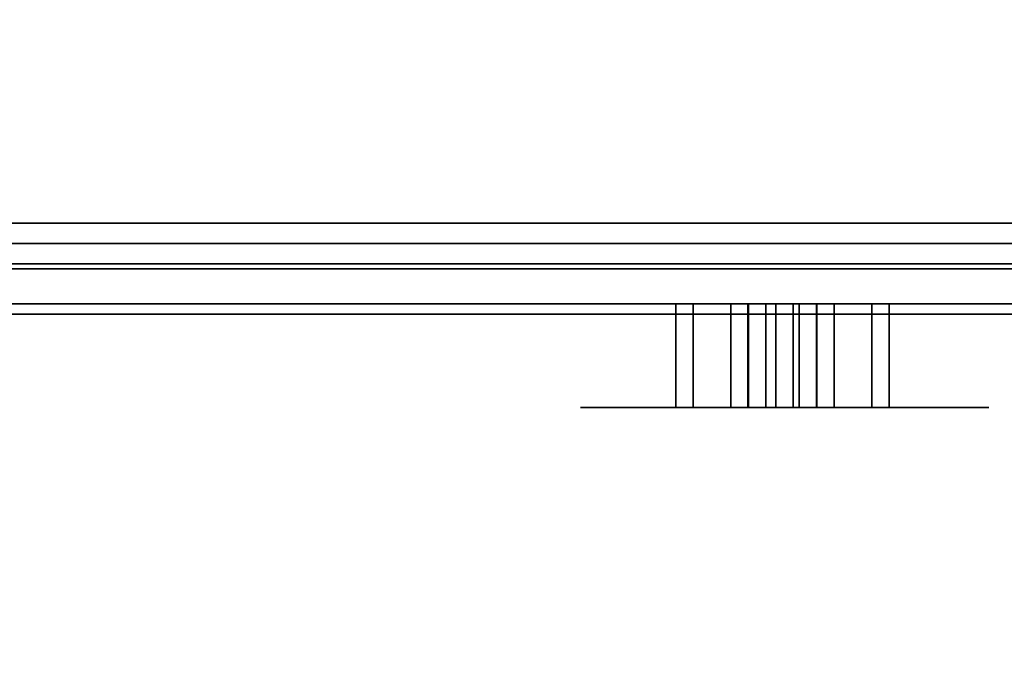
# Model space of a CAD drawing. Units: inches. Extents: x -20712 to -16584, y -8073 to -7401.
# Drawn here: x -16738 to -16737, y -7982 to -7981 of the extents above; entities that cross this region are included whole.
import ezdxf

# ---------------------------------------------------------------- set-up
doc = ezdxf.new("R2010")
doc.units = ezdxf.units.IN
doc.header["$MEASUREMENT"] = 0
doc.layers.add('M-EQPM', color=50, linetype='Continuous', lineweight=9)

msp = doc.modelspace()

# ---------------------------------------------------------------- linework, layer by layer
for points in [[(-16772.531779, -7980.995378, 69.661154), (-16736.380456, -7980.995378, 69.661154), (-16736.380456, -7965.51344, 69.661154), (-16772.531779, -7965.51344, 69.661154)], [(-16736.380456, -7980.995378, 69.567055), (-16772.531779, -7980.995378, 69.567055), (-16772.531779, -7965.51344, 69.567055), (-16736.380456, -7965.51344, 69.567055)], [(-16736.382456, -7981.085122, 78.792343), (-16760.437275, -7981.085122, 78.792343), (-16760.437275, -7965.575949, 78.792343), (-16736.382456, -7965.575949, 78.792343)], [(-16736.382456, -7981.021201, 78.828884), (-16736.382456, -7965.575949, 78.828884), (-16760.437275, -7965.575949, 78.828884), (-16760.437275, -7981.021201, 78.828884)], [(-16637.675971, -7995.977219, 68.816002), (-16637.675971, -7966.932623, 68.816002), (-16781.675971, -7966.932623, 68.816002), (-16781.675971, -7995.977219, 68.816002)], [(-16637.675971, -8001.325306, 5.125), (-16781.675971, -8001.325306, 5.125), (-16781.675971, -7966.932623, 5.125), (-16637.675971, -7966.932623, 5.125)], [(-16781.675971, -7998.620123, 5.125), (-16637.675971, -7998.620123, 5.125), (-16637.675971, -7966.932623, 5.125), (-16781.675971, -7966.932623, 5.125)], [(-16637.675971, -7996.807622, -2.926928), (-16781.675971, -7996.807622, -2.926928), (-16781.675971, -7968.557623, -2.926928), (-16637.675971, -7968.557623, -2.926928)], [(-16637.675971, -7995.977219, 66.840002), (-16781.675971, -7995.977219, 66.840002), (-16781.675971, -7968.912003, 66.840002), (-16637.675971, -7968.912003, 66.840002)], [(-16637.675971, -7994.358017, 66.840002), (-16637.675971, -7968.912003, 66.840002), (-16781.675971, -7968.912003, 66.840002), (-16781.675971, -7994.358017, 66.840002)], [(-16637.675971, -7987.004444, 46.810149), (-16637.675971, -7971.004445, 46.810149), (-16781.675971, -7971.004445, 46.810149), (-16781.675971, -7987.004444, 46.810149)], [(-16637.675971, -7989.004445, 39.006535), (-16637.675971, -7971.004445, 39.006535), (-16781.675971, -7971.004445, 39.006535), (-16781.675971, -7989.004445, 39.006535)], [(-16637.675971, -7991.004446, 31.376058), (-16637.675971, -7971.004445, 31.376058), (-16781.675971, -7971.004445, 31.376058), (-16781.675971, -7991.004446, 31.376058)], [(-16781.675971, -7991.004446, 23.745582), (-16637.675971, -7991.004446, 23.745582), (-16637.675971, -7971.004445, 23.745582), (-16781.675971, -7971.004445, 23.745582)], [(-16637.675971, -7990.358018, 64.714233), (-16781.675971, -7990.358018, 64.714233), (-16781.675971, -7972.004444, 64.714233), (-16637.675971, -7972.004444, 64.714233)], [(-16637.675971, -7985.345037, 46.114695), (-16781.675971, -7985.345037, 46.114695), (-16781.675971, -7974.535441, 45.181735), (-16637.675971, -7974.535441, 45.181735)], [(-16637.675971, -7985.345037, 38.31108), (-16781.675971, -7985.345037, 38.31108), (-16781.675971, -7974.535441, 37.37812), (-16637.675971, -7974.535441, 37.37812)], [(-16637.675971, -7985.345037, 30.680603), (-16781.675971, -7985.345037, 30.680603), (-16781.675971, -7974.535441, 29.747643), (-16637.675971, -7974.535441, 29.747643)], [(-16637.675971, -7985.345037, 23.050128), (-16781.675971, -7985.345037, 23.050128), (-16781.675971, -7974.535441, 22.117169), (-16637.675971, -7974.535441, 22.117169)], [(-16637.675971, -7992.211529, 7.703855), (-16781.675971, -7992.211529, 7.703855), (-16781.675971, -7974.727606, 8.333164), (-16637.675971, -7974.727606, 8.333164)], [(-16781.675971, -7992.211529, 7.703855), (-16637.675971, -7992.211529, 7.703855), (-16637.675971, -7974.727606, 8.333164), (-16781.675971, -7974.727606, 8.333164)], [(-16637.675971, -8001.974461, 14.764442), (-16637.675971, -7975.166158, 17.976099), (-16781.675971, -7975.166158, 17.976099), (-16781.675971, -8001.974461, 14.764442)], [(-16760.437275, -7981.02729, 78.792343), (-16736.530623, -7981.02729, 78.792343), (-16736.530623, -7980.969457, 78.792343), (-16760.437275, -7980.969457, 78.792343)], [(-16749.106584, -7981.02729, 69.604139), (-16749.106584, -7980.969457, 69.604139), (-16736.530623, -7980.969457, 69.604139), (-16736.530623, -7981.02729, 69.604139)], [(-16736.380456, -7980.995378, 69.661154), (-16772.531779, -7980.995378, 69.661154), (-16772.531779, -7980.995378, 69.567055), (-16736.380456, -7980.995378, 69.567055)], [(-16739.950046, -7981.072033, 78.740364), (-16736.504258, -7981.072033, 78.740364), (-16736.504258, -7981.02729, 78.740364), (-16739.950046, -7981.02729, 78.740364)], [(-16739.926608, -7981.072033, 69.700018), (-16739.926608, -7981.02729, 69.700018), (-16736.504258, -7981.02729, 69.700018), (-16736.504258, -7981.072033, 69.700018)], [(-16737.524033, -7981.203305, 70.764112), (-16737.524033, -7981.072033, 70.764112), (-16737.454264, -7981.072033, 70.764112), (-16737.454264, -7981.203305, 70.764112)], [(-16737.524033, -7981.072033, 70.698378), (-16737.524033, -7981.203305, 70.698378), (-16737.454264, -7981.203305, 70.698378), (-16737.454264, -7981.072033, 70.698378)], [(-16737.502097, -7981.203305, 78.213398), (-16737.502097, -7981.072033, 78.213398), (-16737.432328, -7981.072033, 78.213398), (-16737.432328, -7981.203305, 78.213398)], [(-16737.502097, -7981.072033, 78.147663), (-16737.502097, -7981.203305, 78.147663), (-16737.432328, -7981.203305, 78.147663), (-16737.432328, -7981.072033, 78.147663)], [(-16737.454264, -7981.203305, 70.764112), (-16737.454264, -7981.072033, 70.764112), (-16737.431562, -7981.072033, 70.786818), (-16737.431562, -7981.203305, 70.786818)], [(-16737.454264, -7981.072033, 70.698378), (-16737.454264, -7981.203305, 70.698378), (-16737.431562, -7981.203305, 70.675673), (-16737.431562, -7981.072033, 70.675673)], [(-16737.432328, -7981.203305, 78.213398), (-16737.432328, -7981.072033, 78.213398), (-16737.409626, -7981.072033, 78.236103), (-16737.409626, -7981.203305, 78.236103)], [(-16737.432328, -7981.072033, 78.147663), (-16737.432328, -7981.203305, 78.147663), (-16737.409626, -7981.203305, 78.124958), (-16737.409626, -7981.072033, 78.124958)], [(-16737.431562, -7981.203305, 70.786818), (-16737.431562, -7981.072033, 70.786818), (-16737.431562, -7981.072033, 70.850933), (-16737.431562, -7981.203305, 70.850933)], [(-16737.431562, -7981.203305, 70.611557), (-16737.431562, -7981.072033, 70.611557), (-16737.431562, -7981.072033, 70.675673), (-16737.431562, -7981.203305, 70.675673)], [(-16737.409626, -7981.203305, 78.236103), (-16737.409626, -7981.072033, 78.236103), (-16737.409626, -7981.072033, 78.300219), (-16737.409626, -7981.203305, 78.300219)], [(-16737.409626, -7981.203305, 78.060843), (-16737.409626, -7981.072033, 78.060843), (-16737.409626, -7981.072033, 78.124958), (-16737.409626, -7981.203305, 78.124958)], [(-16737.367432, -7981.203305, 70.675673), (-16737.367432, -7981.072033, 70.675673), (-16737.367432, -7981.072033, 70.611557), (-16737.367432, -7981.203305, 70.611557)], [(-16737.367432, -7981.072033, 70.675673), (-16737.367432, -7981.203305, 70.675673), (-16737.344729, -7981.203305, 70.698378), (-16737.344729, -7981.072033, 70.698378)], [(-16737.367432, -7981.203305, 70.786818), (-16737.367432, -7981.072033, 70.786818), (-16737.344729, -7981.072033, 70.764112), (-16737.344729, -7981.203305, 70.764112)], [(-16737.367432, -7981.203305, 70.850933), (-16737.367432, -7981.072033, 70.850933), (-16737.367432, -7981.072033, 70.786818), (-16737.367432, -7981.203305, 70.786818)], [(-16737.345496, -7981.203305, 78.124958), (-16737.345496, -7981.072033, 78.124958), (-16737.345496, -7981.072033, 78.060843), (-16737.345496, -7981.203305, 78.060843)], [(-16737.345496, -7981.072033, 78.124958), (-16737.345496, -7981.203305, 78.124958), (-16737.322794, -7981.203305, 78.147663), (-16737.322794, -7981.072033, 78.147663)], [(-16737.345496, -7981.203305, 78.236103), (-16737.345496, -7981.072033, 78.236103), (-16737.322794, -7981.072033, 78.213398), (-16737.322794, -7981.203305, 78.213398)], [(-16737.345496, -7981.203305, 78.300219), (-16737.345496, -7981.072033, 78.300219), (-16737.345496, -7981.072033, 78.236103), (-16737.345496, -7981.203305, 78.236103)], [(-16737.344729, -7981.072033, 70.698378), (-16737.344729, -7981.203305, 70.698378), (-16737.274963, -7981.203305, 70.698378), (-16737.274963, -7981.072033, 70.698378)], [(-16737.344729, -7981.203305, 70.764112), (-16737.344729, -7981.072033, 70.764112), (-16737.274963, -7981.072033, 70.764112), (-16737.274963, -7981.203305, 70.764112)], [(-16737.322794, -7981.072033, 78.147663), (-16737.322794, -7981.203305, 78.147663), (-16737.253028, -7981.203305, 78.147663), (-16737.253028, -7981.072033, 78.147663)], [(-16737.322794, -7981.203305, 78.213398), (-16737.322794, -7981.072033, 78.213398), (-16737.253028, -7981.072033, 78.213398), (-16737.253028, -7981.203305, 78.213398)]]:
    msp.add_3dface(points)
for points, invisible_edges in [([(-16736.530623, -7980.969457, 78.792343), (-16746.526012, -7980.969457, 78.53857), (-16750.142188, -7980.969457, 78.53857), (-16760.437275, -7980.969457, 78.792343)], 5), ([(-16746.526012, -7980.969457, 77.13846), (-16736.530623, -7980.969457, 69.604139), (-16749.106584, -7980.969457, 69.604139), (-16750.142188, -7980.969457, 77.13846)], 5), ([(-16746.526012, -7980.969457, 77.13846), (-16746.526012, -7980.969457, 78.53857), (-16736.530623, -7980.969457, 78.792343), (-16736.530623, -7980.969457, 69.604139)], 10), ([(-16736.382456, -7981.021201, 78.828884), (-16760.437275, -7981.021201, 78.828884), (-16760.437275, -7981.040247, 78.826401), (-16736.382456, -7981.040247, 78.826401)], 4), ([(-16736.530623, -7981.02729, 78.792343), (-16760.437275, -7981.02729, 78.792343), (-16750.142188, -7981.02729, 78.53857), (-16746.526012, -7981.02729, 78.53857)], 10), ([(-16749.106584, -7981.02729, 69.604139), (-16736.530623, -7981.02729, 69.604139), (-16746.526012, -7981.02729, 77.13846), (-16750.142188, -7981.02729, 77.13846)], 10), ([(-16736.530623, -7981.02729, 78.792343), (-16746.526012, -7981.02729, 78.53857), (-16746.526012, -7981.02729, 77.13846), (-16736.530623, -7981.02729, 69.604139)], 5), ([(-16736.504258, -7981.02729, 69.700018), (-16739.926608, -7981.02729, 69.700018), (-16740.957901, -7981.02729, 70.731308), (-16736.504258, -7981.02729, 78.740364)], 4), ([(-16740.957901, -7981.02729, 77.732512), (-16739.950046, -7981.02729, 78.740364), (-16736.504258, -7981.02729, 78.740364), (-16740.957901, -7981.02729, 70.731308)], 4), ([(-16736.382456, -7981.040247, 78.826401), (-16760.437275, -7981.040247, 78.826401), (-16760.437275, -7981.058014, 78.819105), (-16736.382456, -7981.058014, 78.819105)], 5), ([(-16760.437275, -7981.073315, 78.807495), (-16736.382456, -7981.073315, 78.807495), (-16736.382456, -7981.058014, 78.819105), (-16760.437275, -7981.058014, 78.819105)], 5), ([(-16736.382456, -7981.073315, 78.807495), (-16760.437275, -7981.073315, 78.807495), (-16760.437275, -7981.085122, 78.792343), (-16736.382456, -7981.085122, 78.792343)], 1), ([(-16736.504258, -7981.072033, 78.740364), (-16739.950046, -7981.072033, 78.740364), (-16740.957901, -7981.072033, 77.732512), (-16740.957901, -7981.072033, 70.731308)], 8), ([(-16740.957901, -7981.072033, 70.731308), (-16739.926608, -7981.072033, 69.700018), (-16736.504258, -7981.072033, 69.700018), (-16736.504258, -7981.072033, 78.740364)], 8), ([(-16737.534138, -7981.072033, 70.742964), (-16737.644919, -7981.072033, 70.729574), (-16737.636462, -7981.072033, 70.793793), (-16737.530267, -7981.072033, 70.754105)], 5), ([(-16737.644919, -7981.072033, 70.729574), (-16737.535448, -7981.072033, 70.731245), (-16737.534138, -7981.072033, 70.719526), (-16737.636462, -7981.072033, 70.66535)], 5), ([(-16737.535448, -7981.072033, 70.731245), (-16737.644919, -7981.072033, 70.729574), (-16737.534138, -7981.072033, 70.742964)], 3), ([(-16737.644919, -7981.203305, 70.729574), (-16737.636462, -7981.203305, 70.793793), (-16737.636462, -7981.072033, 70.793793), (-16737.644919, -7981.072033, 70.729574)], 10), ([(-16737.644919, -7981.072033, 70.729574), (-16737.636462, -7981.072033, 70.66535), (-16737.636462, -7981.203305, 70.66535), (-16737.644919, -7981.203305, 70.729574)], 10), ([(-16737.524033, -7981.072033, 70.764112), (-16737.530267, -7981.072033, 70.754105), (-16737.636462, -7981.072033, 70.793793), (-16737.611674, -7981.072033, 70.85364)], 10), ([(-16737.636462, -7981.072033, 70.66535), (-16737.534138, -7981.072033, 70.719526), (-16737.530267, -7981.072033, 70.708385)], 13), ([(-16737.524033, -7981.072033, 70.698378), (-16737.611674, -7981.072033, 70.605503), (-16737.636462, -7981.072033, 70.66535), (-16737.530267, -7981.072033, 70.708385)], 5), ([(-16737.611674, -7981.072033, 70.85364), (-16737.636462, -7981.072033, 70.793793), (-16737.636462, -7981.203305, 70.793793), (-16737.611674, -7981.203305, 70.85364)], 10), ([(-16737.636462, -7981.072033, 70.66535), (-16737.611674, -7981.072033, 70.605503), (-16737.611674, -7981.203305, 70.605503), (-16737.636462, -7981.203305, 70.66535)], 10), ([(-16737.512202, -7981.072033, 78.192249), (-16737.622984, -7981.072033, 78.17886), (-16737.614527, -7981.072033, 78.243078), (-16737.508331, -7981.072033, 78.20339)], 5), ([(-16737.622984, -7981.072033, 78.17886), (-16737.513513, -7981.072033, 78.180531), (-16737.512202, -7981.072033, 78.168812), (-16737.614527, -7981.072033, 78.114635)], 5), ([(-16737.513513, -7981.072033, 78.180531), (-16737.622984, -7981.072033, 78.17886), (-16737.512202, -7981.072033, 78.192249)], 3), ([(-16737.622984, -7981.203305, 78.17886), (-16737.614527, -7981.203305, 78.243078), (-16737.614527, -7981.072033, 78.243078), (-16737.622984, -7981.072033, 78.17886)], 10), ([(-16737.622984, -7981.072033, 78.17886), (-16737.614527, -7981.072033, 78.114635), (-16737.614527, -7981.203305, 78.114635), (-16737.622984, -7981.203305, 78.17886)], 10), ([(-16737.502097, -7981.072033, 78.213398), (-16737.508331, -7981.072033, 78.20339), (-16737.614527, -7981.072033, 78.243078), (-16737.589739, -7981.072033, 78.302925)], 10), ([(-16737.614527, -7981.072033, 78.114635), (-16737.512202, -7981.072033, 78.168812), (-16737.508331, -7981.072033, 78.157671)], 13), ([(-16737.502097, -7981.072033, 78.147663), (-16737.589739, -7981.072033, 78.054789), (-16737.614527, -7981.072033, 78.114635), (-16737.508331, -7981.072033, 78.157671)], 5), ([(-16737.589739, -7981.072033, 78.302925), (-16737.614527, -7981.072033, 78.243078), (-16737.614527, -7981.203305, 78.243078), (-16737.589739, -7981.203305, 78.302925)], 10), ([(-16737.614527, -7981.072033, 78.114635), (-16737.589739, -7981.072033, 78.054789), (-16737.589739, -7981.203305, 78.054789), (-16737.614527, -7981.203305, 78.114635)], 10), ([(-16737.524033, -7981.072033, 70.764112), (-16737.611674, -7981.072033, 70.85364), (-16737.572241, -7981.072033, 70.905029), (-16737.431562, -7981.072033, 70.850933)], 13), ([(-16737.524033, -7981.072033, 70.698378), (-16737.431562, -7981.072033, 70.611557), (-16737.572241, -7981.072033, 70.554113), (-16737.611674, -7981.072033, 70.605503)], 11), ([(-16737.572241, -7981.072033, 70.905029), (-16737.611674, -7981.072033, 70.85364), (-16737.611674, -7981.203305, 70.85364), (-16737.572241, -7981.203305, 70.905029)], 10), ([(-16737.611674, -7981.072033, 70.605503), (-16737.572241, -7981.072033, 70.554113), (-16737.572241, -7981.203305, 70.554113), (-16737.611674, -7981.203305, 70.605503)], 10), ([(-16737.502097, -7981.072033, 78.213398), (-16737.589739, -7981.072033, 78.302925), (-16737.550305, -7981.072033, 78.354315), (-16737.409626, -7981.072033, 78.300219)], 13), ([(-16737.502097, -7981.072033, 78.147663), (-16737.409626, -7981.072033, 78.060843), (-16737.550305, -7981.072033, 78.003399), (-16737.589739, -7981.072033, 78.054789)], 11), ([(-16737.550305, -7981.072033, 78.354315), (-16737.589739, -7981.072033, 78.302925), (-16737.589739, -7981.203305, 78.302925), (-16737.550305, -7981.203305, 78.354315)], 10), ([(-16737.589739, -7981.072033, 78.054789), (-16737.550305, -7981.072033, 78.003399), (-16737.550305, -7981.203305, 78.003399), (-16737.589739, -7981.203305, 78.054789)], 10), ([(-16737.431562, -7981.072033, 70.850933), (-16737.572241, -7981.072033, 70.905029), (-16737.520851, -7981.072033, 70.944466), (-16737.423991, -7981.072033, 70.858149)], 5), ([(-16737.520851, -7981.072033, 70.514683), (-16737.572241, -7981.072033, 70.554113), (-16737.431562, -7981.072033, 70.611557), (-16737.423991, -7981.072033, 70.604342)], 10), ([(-16737.520851, -7981.072033, 70.944466), (-16737.572241, -7981.072033, 70.905029), (-16737.572241, -7981.203305, 70.905029), (-16737.520851, -7981.203305, 70.944466)], 10), ([(-16737.572241, -7981.072033, 70.554113), (-16737.520851, -7981.072033, 70.514683), (-16737.520851, -7981.203305, 70.514683), (-16737.572241, -7981.203305, 70.554113)], 10), ([(-16737.409626, -7981.072033, 78.300219), (-16737.550305, -7981.072033, 78.354315), (-16737.498916, -7981.072033, 78.393751), (-16737.402056, -7981.072033, 78.307434)], 5), ([(-16737.498916, -7981.072033, 77.963968), (-16737.550305, -7981.072033, 78.003399), (-16737.409626, -7981.072033, 78.060843), (-16737.402056, -7981.072033, 78.053633)], 10), ([(-16737.498916, -7981.072033, 78.393751), (-16737.550305, -7981.072033, 78.354315), (-16737.550305, -7981.203305, 78.354315), (-16737.498916, -7981.203305, 78.393751)], 10), ([(-16737.550305, -7981.072033, 78.003399), (-16737.498916, -7981.072033, 77.963968), (-16737.498916, -7981.203305, 77.963968), (-16737.550305, -7981.203305, 78.003399)], 10), ([(-16737.534138, -7981.203305, 70.719526), (-16737.534138, -7981.072033, 70.719526), (-16737.535448, -7981.072033, 70.731245), (-16737.535448, -7981.203305, 70.731245)], 5), ([(-16737.535448, -7981.203305, 70.731245), (-16737.535448, -7981.072033, 70.731245), (-16737.534138, -7981.072033, 70.742964), (-16737.534138, -7981.203305, 70.742964)], 5), ([(-16737.534138, -7981.072033, 70.719526), (-16737.534138, -7981.203305, 70.719526), (-16737.530267, -7981.203305, 70.708385), (-16737.530267, -7981.072033, 70.708385)], 5), ([(-16737.530267, -7981.072033, 70.754105), (-16737.530267, -7981.203305, 70.754105), (-16737.534138, -7981.203305, 70.742964), (-16737.534138, -7981.072033, 70.742964)], 5), ([(-16737.530267, -7981.072033, 70.708385), (-16737.530267, -7981.203305, 70.708385), (-16737.524033, -7981.203305, 70.698378), (-16737.524033, -7981.072033, 70.698378)], 1), ([(-16737.524033, -7981.072033, 70.764112), (-16737.524033, -7981.203305, 70.764112), (-16737.530267, -7981.203305, 70.754105), (-16737.530267, -7981.072033, 70.754105)], 4), ([(-16737.431562, -7981.072033, 70.850933), (-16737.431562, -7981.072033, 70.786818), (-16737.454264, -7981.072033, 70.764112), (-16737.524033, -7981.072033, 70.764112)], 8), ([(-16737.454264, -7981.072033, 70.698378), (-16737.431562, -7981.072033, 70.675673), (-16737.431562, -7981.072033, 70.611557), (-16737.524033, -7981.072033, 70.698378)], 4), ([(-16737.461004, -7981.072033, 70.969254), (-16737.41485, -7981.072033, 70.86323), (-16737.423991, -7981.072033, 70.858149), (-16737.520851, -7981.072033, 70.944466)], 5), ([(-16737.461004, -7981.072033, 70.489895), (-16737.520851, -7981.072033, 70.514683), (-16737.423991, -7981.072033, 70.604342), (-16737.41485, -7981.072033, 70.59926)], 10), ([(-16737.461004, -7981.072033, 70.969254), (-16737.520851, -7981.072033, 70.944466), (-16737.520851, -7981.203305, 70.944466), (-16737.461004, -7981.203305, 70.969254)], 10), ([(-16737.520851, -7981.072033, 70.514683), (-16737.461004, -7981.072033, 70.489895), (-16737.461004, -7981.203305, 70.489895), (-16737.520851, -7981.203305, 70.514683)], 10), ([(-16737.512202, -7981.203305, 78.168812), (-16737.512202, -7981.072033, 78.168812), (-16737.513513, -7981.072033, 78.180531), (-16737.513513, -7981.203305, 78.180531)], 5), ([(-16737.513513, -7981.203305, 78.180531), (-16737.513513, -7981.072033, 78.180531), (-16737.512202, -7981.072033, 78.192249), (-16737.512202, -7981.203305, 78.192249)], 5), ([(-16737.512202, -7981.072033, 78.168812), (-16737.512202, -7981.203305, 78.168812), (-16737.508331, -7981.203305, 78.157671), (-16737.508331, -7981.072033, 78.157671)], 5), ([(-16737.508331, -7981.072033, 78.20339), (-16737.508331, -7981.203305, 78.20339), (-16737.512202, -7981.203305, 78.192249), (-16737.512202, -7981.072033, 78.192249)], 5), ([(-16737.508331, -7981.072033, 78.157671), (-16737.508331, -7981.203305, 78.157671), (-16737.502097, -7981.203305, 78.147663), (-16737.502097, -7981.072033, 78.147663)], 1), ([(-16737.502097, -7981.072033, 78.213398), (-16737.502097, -7981.203305, 78.213398), (-16737.508331, -7981.203305, 78.20339), (-16737.508331, -7981.072033, 78.20339)], 4), ([(-16737.409626, -7981.072033, 78.300219), (-16737.409626, -7981.072033, 78.236103), (-16737.432328, -7981.072033, 78.213398), (-16737.502097, -7981.072033, 78.213398)], 8), ([(-16737.432328, -7981.072033, 78.147663), (-16737.409626, -7981.072033, 78.124958), (-16737.409626, -7981.072033, 78.060843), (-16737.502097, -7981.072033, 78.147663)], 4), ([(-16737.439069, -7981.072033, 78.418539), (-16737.392915, -7981.072033, 78.312515), (-16737.402056, -7981.072033, 78.307434), (-16737.498916, -7981.072033, 78.393751)], 5), ([(-16737.439069, -7981.072033, 77.93918), (-16737.498916, -7981.072033, 77.963968), (-16737.402056, -7981.072033, 78.053633), (-16737.392915, -7981.072033, 78.048546)], 10), ([(-16737.439069, -7981.072033, 78.418539), (-16737.498916, -7981.072033, 78.393751), (-16737.498916, -7981.203305, 78.393751), (-16737.439069, -7981.203305, 78.418539)], 10), ([(-16737.498916, -7981.072033, 77.963968), (-16737.439069, -7981.072033, 77.93918), (-16737.439069, -7981.203305, 77.93918), (-16737.498916, -7981.203305, 77.963968)], 10), ([(-16737.404728, -7981.072033, 70.865856), (-16737.41485, -7981.072033, 70.86323), (-16737.461004, -7981.072033, 70.969254), (-16737.396783, -7981.072033, 70.977705)], 10), ([(-16737.461004, -7981.072033, 70.489895), (-16737.41485, -7981.072033, 70.59926), (-16737.404728, -7981.072033, 70.596634), (-16737.396783, -7981.072033, 70.481438)], 5), ([(-16737.396783, -7981.072033, 70.977705), (-16737.461004, -7981.072033, 70.969254), (-16737.461004, -7981.203305, 70.969254), (-16737.396783, -7981.203305, 70.977705)], 2), ([(-16737.396783, -7981.203305, 70.481438), (-16737.461004, -7981.203305, 70.489895), (-16737.461004, -7981.072033, 70.489895), (-16737.396783, -7981.072033, 70.481438)], 2), ([(-16737.38279, -7981.072033, 78.315142), (-16737.392915, -7981.072033, 78.312515), (-16737.439069, -7981.072033, 78.418539), (-16737.374847, -7981.072033, 78.426991)], 10), ([(-16737.439069, -7981.072033, 77.93918), (-16737.392915, -7981.072033, 78.048546), (-16737.38279, -7981.072033, 78.045919), (-16737.374847, -7981.072033, 77.930723)], 5), ([(-16737.374847, -7981.072033, 78.426991), (-16737.439069, -7981.072033, 78.418539), (-16737.439069, -7981.203305, 78.418539), (-16737.374847, -7981.203305, 78.426991)], 2), ([(-16737.374847, -7981.203305, 77.930723), (-16737.439069, -7981.203305, 77.93918), (-16737.439069, -7981.072033, 77.93918), (-16737.374847, -7981.072033, 77.930723)], 2), ([(-16737.423991, -7981.072033, 70.858149), (-16737.423991, -7981.203305, 70.858149), (-16737.431562, -7981.203305, 70.850933), (-16737.431562, -7981.072033, 70.850933)], 1), ([(-16737.431562, -7981.072033, 70.611557), (-16737.431562, -7981.203305, 70.611557), (-16737.423991, -7981.203305, 70.604342), (-16737.423991, -7981.072033, 70.604342)], 4), ([(-16737.41485, -7981.072033, 70.86323), (-16737.41485, -7981.203305, 70.86323), (-16737.423991, -7981.203305, 70.858149), (-16737.423991, -7981.072033, 70.858149)], 5), ([(-16737.423991, -7981.072033, 70.604342), (-16737.423991, -7981.203305, 70.604342), (-16737.41485, -7981.203305, 70.59926), (-16737.41485, -7981.072033, 70.59926)], 5), ([(-16737.404728, -7981.072033, 70.865856), (-16737.404728, -7981.203305, 70.865856), (-16737.41485, -7981.203305, 70.86323), (-16737.41485, -7981.072033, 70.86323)], 5), ([(-16737.41485, -7981.072033, 70.59926), (-16737.41485, -7981.203305, 70.59926), (-16737.404728, -7981.203305, 70.596634), (-16737.404728, -7981.072033, 70.596634)], 5), ([(-16737.402056, -7981.072033, 78.307434), (-16737.402056, -7981.203305, 78.307434), (-16737.409626, -7981.203305, 78.300219), (-16737.409626, -7981.072033, 78.300219)], 1), ([(-16737.409626, -7981.072033, 78.060843), (-16737.409626, -7981.203305, 78.060843), (-16737.402056, -7981.203305, 78.053633), (-16737.402056, -7981.072033, 78.053633)], 4), ([(-16737.404728, -7981.203305, 70.865856), (-16737.404728, -7981.072033, 70.865856), (-16737.394268, -7981.072033, 70.865856), (-16737.394268, -7981.203305, 70.865856)], 5), ([(-16737.394268, -7981.203305, 70.596634), (-16737.394268, -7981.072033, 70.596634), (-16737.404728, -7981.072033, 70.596634), (-16737.404728, -7981.203305, 70.596634)], 5), ([(-16737.404728, -7981.072033, 70.865856), (-16737.396783, -7981.072033, 70.977705), (-16737.394268, -7981.072033, 70.865856)], 3), ([(-16737.396783, -7981.072033, 70.481438), (-16737.404728, -7981.072033, 70.596634), (-16737.394268, -7981.072033, 70.596634)], 13), ([(-16737.392915, -7981.072033, 78.312515), (-16737.392915, -7981.203305, 78.312515), (-16737.402056, -7981.203305, 78.307434), (-16737.402056, -7981.072033, 78.307434)], 5), ([(-16737.402056, -7981.072033, 78.053633), (-16737.402056, -7981.203305, 78.053633), (-16737.392915, -7981.203305, 78.048546), (-16737.392915, -7981.072033, 78.048546)], 5), ([(-16737.384146, -7981.072033, 70.86323), (-16737.394268, -7981.072033, 70.865856), (-16737.396783, -7981.072033, 70.977705), (-16737.332562, -7981.072033, 70.969254)], 10), ([(-16737.396783, -7981.072033, 70.481438), (-16737.394268, -7981.072033, 70.596634), (-16737.384146, -7981.072033, 70.59926), (-16737.332562, -7981.072033, 70.489895)], 5), ([(-16737.396783, -7981.072033, 70.481438), (-16737.332562, -7981.072033, 70.489895), (-16737.332562, -7981.203305, 70.489895), (-16737.396783, -7981.203305, 70.481438)], 2), ([(-16737.396783, -7981.203305, 70.977705), (-16737.332562, -7981.203305, 70.969254), (-16737.332562, -7981.072033, 70.969254), (-16737.396783, -7981.072033, 70.977705)], 2), ([(-16737.384146, -7981.072033, 70.86323), (-16737.384146, -7981.203305, 70.86323), (-16737.394268, -7981.203305, 70.865856), (-16737.394268, -7981.072033, 70.865856)], 5), ([(-16737.394268, -7981.072033, 70.596634), (-16737.394268, -7981.203305, 70.596634), (-16737.384146, -7981.203305, 70.59926), (-16737.384146, -7981.072033, 70.59926)], 5), ([(-16737.38279, -7981.072033, 78.315142), (-16737.38279, -7981.203305, 78.315142), (-16737.392915, -7981.203305, 78.312515), (-16737.392915, -7981.072033, 78.312515)], 5), ([(-16737.392915, -7981.072033, 78.048546), (-16737.392915, -7981.203305, 78.048546), (-16737.38279, -7981.203305, 78.045919), (-16737.38279, -7981.072033, 78.045919)], 5), ([(-16737.375005, -7981.072033, 70.858149), (-16737.375005, -7981.203305, 70.858149), (-16737.384146, -7981.203305, 70.86323), (-16737.384146, -7981.072033, 70.86323)], 5), ([(-16737.384146, -7981.072033, 70.59926), (-16737.384146, -7981.203305, 70.59926), (-16737.375005, -7981.203305, 70.604342), (-16737.375005, -7981.072033, 70.604342)], 5), ([(-16737.384146, -7981.072033, 70.86323), (-16737.332562, -7981.072033, 70.969254), (-16737.375005, -7981.072033, 70.858149)], 3), ([(-16737.332562, -7981.072033, 70.489895), (-16737.384146, -7981.072033, 70.59926), (-16737.375005, -7981.072033, 70.604342)], 13), ([(-16737.38279, -7981.203305, 78.315142), (-16737.38279, -7981.072033, 78.315142), (-16737.372333, -7981.072033, 78.315142), (-16737.372333, -7981.203305, 78.315142)], 5), ([(-16737.372333, -7981.203305, 78.045919), (-16737.372333, -7981.072033, 78.045919), (-16737.38279, -7981.072033, 78.045919), (-16737.38279, -7981.203305, 78.045919)], 5), ([(-16737.38279, -7981.072033, 78.315142), (-16737.374847, -7981.072033, 78.426991), (-16737.372333, -7981.072033, 78.315142)], 3), ([(-16737.374847, -7981.072033, 77.930723), (-16737.38279, -7981.072033, 78.045919), (-16737.372333, -7981.072033, 78.045919)], 13), ([(-16737.367432, -7981.072033, 70.850933), (-16737.367432, -7981.203305, 70.850933), (-16737.375005, -7981.203305, 70.858149), (-16737.375005, -7981.072033, 70.858149)], 4), ([(-16737.375005, -7981.072033, 70.604342), (-16737.375005, -7981.203305, 70.604342), (-16737.367432, -7981.203305, 70.611557), (-16737.367432, -7981.072033, 70.611557)], 1), ([(-16737.367432, -7981.072033, 70.850933), (-16737.375005, -7981.072033, 70.858149), (-16737.332562, -7981.072033, 70.969254), (-16737.272715, -7981.072033, 70.944466)], 10), ([(-16737.375005, -7981.072033, 70.604342), (-16737.367432, -7981.072033, 70.611557), (-16737.272715, -7981.072033, 70.514683), (-16737.332562, -7981.072033, 70.489895)], 10), ([(-16737.36221, -7981.072033, 78.312515), (-16737.372333, -7981.072033, 78.315142), (-16737.374847, -7981.072033, 78.426991), (-16737.310626, -7981.072033, 78.418539)], 10), ([(-16737.374847, -7981.072033, 77.930723), (-16737.372333, -7981.072033, 78.045919), (-16737.36221, -7981.072033, 78.048546), (-16737.310626, -7981.072033, 77.93918)], 5), ([(-16737.374847, -7981.072033, 77.930723), (-16737.310626, -7981.072033, 77.93918), (-16737.310626, -7981.203305, 77.93918), (-16737.374847, -7981.203305, 77.930723)], 2), ([(-16737.374847, -7981.203305, 78.426991), (-16737.310626, -7981.203305, 78.418539), (-16737.310626, -7981.072033, 78.418539), (-16737.374847, -7981.072033, 78.426991)], 2), ([(-16737.36221, -7981.072033, 78.312515), (-16737.36221, -7981.203305, 78.312515), (-16737.372333, -7981.203305, 78.315142), (-16737.372333, -7981.072033, 78.315142)], 5), ([(-16737.372333, -7981.072033, 78.045919), (-16737.372333, -7981.203305, 78.045919), (-16737.36221, -7981.203305, 78.048546), (-16737.36221, -7981.072033, 78.048546)], 5), ([(-16737.344729, -7981.072033, 70.764112), (-16737.367432, -7981.072033, 70.786818), (-16737.367432, -7981.072033, 70.850933), (-16737.274963, -7981.072033, 70.764112)], 4), ([(-16737.274963, -7981.072033, 70.764112), (-16737.367432, -7981.072033, 70.850933), (-16737.221325, -7981.072033, 70.905029), (-16737.181892, -7981.072033, 70.85364)], 11), ([(-16737.221325, -7981.072033, 70.905029), (-16737.367432, -7981.072033, 70.850933), (-16737.272715, -7981.072033, 70.944466)], 3), ([(-16737.367432, -7981.072033, 70.611557), (-16737.367432, -7981.072033, 70.675673), (-16737.344729, -7981.072033, 70.698378), (-16737.274963, -7981.072033, 70.698378)], 8), ([(-16737.221325, -7981.072033, 70.554113), (-16737.272715, -7981.072033, 70.514683), (-16737.367432, -7981.072033, 70.611557), (-16737.274963, -7981.072033, 70.698378)], 14), ([(-16737.353069, -7981.072033, 78.307434), (-16737.353069, -7981.203305, 78.307434), (-16737.36221, -7981.203305, 78.312515), (-16737.36221, -7981.072033, 78.312515)], 5), ([(-16737.36221, -7981.072033, 78.048546), (-16737.36221, -7981.203305, 78.048546), (-16737.353069, -7981.203305, 78.053633), (-16737.353069, -7981.072033, 78.053633)], 5), ([(-16737.36221, -7981.072033, 78.312515), (-16737.310626, -7981.072033, 78.418539), (-16737.353069, -7981.072033, 78.307434)], 3), ([(-16737.310626, -7981.072033, 77.93918), (-16737.36221, -7981.072033, 78.048546), (-16737.353069, -7981.072033, 78.053633)], 13), ([(-16737.345496, -7981.072033, 78.300219), (-16737.345496, -7981.203305, 78.300219), (-16737.353069, -7981.203305, 78.307434), (-16737.353069, -7981.072033, 78.307434)], 4), ([(-16737.353069, -7981.072033, 78.053633), (-16737.353069, -7981.203305, 78.053633), (-16737.345496, -7981.203305, 78.060843), (-16737.345496, -7981.072033, 78.060843)], 1), ([(-16737.345496, -7981.072033, 78.300219), (-16737.353069, -7981.072033, 78.307434), (-16737.310626, -7981.072033, 78.418539), (-16737.250779, -7981.072033, 78.393751)], 10), ([(-16737.353069, -7981.072033, 78.053633), (-16737.345496, -7981.072033, 78.060843), (-16737.250779, -7981.072033, 77.963968), (-16737.310626, -7981.072033, 77.93918)], 10), ([(-16737.322794, -7981.072033, 78.213398), (-16737.345496, -7981.072033, 78.236103), (-16737.345496, -7981.072033, 78.300219), (-16737.253028, -7981.072033, 78.213398)], 4), ([(-16737.253028, -7981.072033, 78.213398), (-16737.345496, -7981.072033, 78.300219), (-16737.19939, -7981.072033, 78.354315), (-16737.159956, -7981.072033, 78.302925)], 11), ([(-16737.19939, -7981.072033, 78.354315), (-16737.345496, -7981.072033, 78.300219), (-16737.250779, -7981.072033, 78.393751)], 3), ([(-16737.345496, -7981.072033, 78.060843), (-16737.345496, -7981.072033, 78.124958), (-16737.322794, -7981.072033, 78.147663), (-16737.253028, -7981.072033, 78.147663)], 8), ([(-16737.19939, -7981.072033, 78.003399), (-16737.250779, -7981.072033, 77.963968), (-16737.345496, -7981.072033, 78.060843), (-16737.253028, -7981.072033, 78.147663)], 14), ([(-16737.332562, -7981.072033, 70.489895), (-16737.272715, -7981.072033, 70.514683), (-16737.272715, -7981.203305, 70.514683), (-16737.332562, -7981.203305, 70.489895)], 10), ([(-16737.272715, -7981.072033, 70.944466), (-16737.332562, -7981.072033, 70.969254), (-16737.332562, -7981.203305, 70.969254), (-16737.272715, -7981.203305, 70.944466)], 10), ([(-16737.310626, -7981.072033, 77.93918), (-16737.250779, -7981.072033, 77.963968), (-16737.250779, -7981.203305, 77.963968), (-16737.310626, -7981.203305, 77.93918)], 10), ([(-16737.250779, -7981.072033, 78.393751), (-16737.310626, -7981.072033, 78.418539), (-16737.310626, -7981.203305, 78.418539), (-16737.250779, -7981.203305, 78.393751)], 10), ([(-16737.268726, -7981.072033, 70.754105), (-16737.268726, -7981.203305, 70.754105), (-16737.274963, -7981.203305, 70.764112), (-16737.274963, -7981.072033, 70.764112)], 1), ([(-16737.274963, -7981.072033, 70.698378), (-16737.274963, -7981.203305, 70.698378), (-16737.268726, -7981.203305, 70.708385), (-16737.268726, -7981.072033, 70.708385)], 4), ([(-16737.274963, -7981.072033, 70.764112), (-16737.181892, -7981.072033, 70.85364), (-16737.157104, -7981.072033, 70.793793), (-16737.268726, -7981.072033, 70.754105)], 5), ([(-16737.274963, -7981.072033, 70.698378), (-16737.268726, -7981.072033, 70.708385), (-16737.157104, -7981.072033, 70.66535), (-16737.181892, -7981.072033, 70.605503)], 10), ([(-16737.181892, -7981.072033, 70.605503), (-16737.221325, -7981.072033, 70.554113), (-16737.274963, -7981.072033, 70.698378)], 14), ([(-16737.272715, -7981.072033, 70.514683), (-16737.221325, -7981.072033, 70.554113), (-16737.221325, -7981.203305, 70.554113), (-16737.272715, -7981.203305, 70.514683)], 10), ([(-16737.221325, -7981.072033, 70.905029), (-16737.272715, -7981.072033, 70.944466), (-16737.272715, -7981.203305, 70.944466), (-16737.221325, -7981.203305, 70.905029)], 10), ([(-16737.264858, -7981.072033, 70.742964), (-16737.264858, -7981.203305, 70.742964), (-16737.268726, -7981.203305, 70.754105), (-16737.268726, -7981.072033, 70.754105)], 5), ([(-16737.268726, -7981.072033, 70.708385), (-16737.268726, -7981.203305, 70.708385), (-16737.264858, -7981.203305, 70.719526), (-16737.264858, -7981.072033, 70.719526)], 5), ([(-16737.264858, -7981.072033, 70.742964), (-16737.268726, -7981.072033, 70.754105), (-16737.157104, -7981.072033, 70.793793), (-16737.148646, -7981.072033, 70.729574)], 10), ([(-16737.268726, -7981.072033, 70.708385), (-16737.264858, -7981.072033, 70.719526), (-16737.157104, -7981.072033, 70.66535)], 14), ([(-16737.264858, -7981.203305, 70.742964), (-16737.264858, -7981.072033, 70.742964), (-16737.263548, -7981.072033, 70.731245), (-16737.263548, -7981.203305, 70.731245)], 5), ([(-16737.263548, -7981.203305, 70.731245), (-16737.263548, -7981.072033, 70.731245), (-16737.264858, -7981.072033, 70.719526), (-16737.264858, -7981.203305, 70.719526)], 5), ([(-16737.148646, -7981.072033, 70.729574), (-16737.263548, -7981.072033, 70.731245), (-16737.264858, -7981.072033, 70.742964)], 13), ([(-16737.264858, -7981.072033, 70.719526), (-16737.263548, -7981.072033, 70.731245), (-16737.148646, -7981.072033, 70.729574), (-16737.157104, -7981.072033, 70.66535)], 10), ([(-16737.246791, -7981.072033, 78.20339), (-16737.246791, -7981.203305, 78.20339), (-16737.253028, -7981.203305, 78.213398), (-16737.253028, -7981.072033, 78.213398)], 1), ([(-16737.253028, -7981.072033, 78.147663), (-16737.253028, -7981.203305, 78.147663), (-16737.246791, -7981.203305, 78.157671), (-16737.246791, -7981.072033, 78.157671)], 4), ([(-16737.253028, -7981.072033, 78.213398), (-16737.159956, -7981.072033, 78.302925), (-16737.135168, -7981.072033, 78.243078), (-16737.246791, -7981.072033, 78.20339)], 5), ([(-16737.253028, -7981.072033, 78.147663), (-16737.246791, -7981.072033, 78.157671), (-16737.135168, -7981.072033, 78.114635), (-16737.159956, -7981.072033, 78.054789)], 10), ([(-16737.159956, -7981.072033, 78.054789), (-16737.19939, -7981.072033, 78.003399), (-16737.253028, -7981.072033, 78.147663)], 14), ([(-16737.250779, -7981.072033, 77.963968), (-16737.19939, -7981.072033, 78.003399), (-16737.19939, -7981.203305, 78.003399), (-16737.250779, -7981.203305, 77.963968)], 10), ([(-16737.19939, -7981.072033, 78.354315), (-16737.250779, -7981.072033, 78.393751), (-16737.250779, -7981.203305, 78.393751), (-16737.19939, -7981.203305, 78.354315)], 10), ([(-16737.242923, -7981.072033, 78.192249), (-16737.242923, -7981.203305, 78.192249), (-16737.246791, -7981.203305, 78.20339), (-16737.246791, -7981.072033, 78.20339)], 5), ([(-16737.246791, -7981.072033, 78.157671), (-16737.246791, -7981.203305, 78.157671), (-16737.242923, -7981.203305, 78.168812), (-16737.242923, -7981.072033, 78.168812)], 5), ([(-16737.242923, -7981.072033, 78.192249), (-16737.246791, -7981.072033, 78.20339), (-16737.135168, -7981.072033, 78.243078), (-16737.126711, -7981.072033, 78.17886)], 10), ([(-16737.246791, -7981.072033, 78.157671), (-16737.242923, -7981.072033, 78.168812), (-16737.135168, -7981.072033, 78.114635)], 14), ([(-16737.242923, -7981.203305, 78.192249), (-16737.242923, -7981.072033, 78.192249), (-16737.241612, -7981.072033, 78.180531), (-16737.241612, -7981.203305, 78.180531)], 5), ([(-16737.241612, -7981.203305, 78.180531), (-16737.241612, -7981.072033, 78.180531), (-16737.242923, -7981.072033, 78.168812), (-16737.242923, -7981.203305, 78.168812)], 5), ([(-16737.126711, -7981.072033, 78.17886), (-16737.241612, -7981.072033, 78.180531), (-16737.242923, -7981.072033, 78.192249)], 13), ([(-16737.242923, -7981.072033, 78.168812), (-16737.241612, -7981.072033, 78.180531), (-16737.126711, -7981.072033, 78.17886), (-16737.135168, -7981.072033, 78.114635)], 10), ([(-16737.221325, -7981.072033, 70.554113), (-16737.181892, -7981.072033, 70.605503), (-16737.181892, -7981.203305, 70.605503), (-16737.221325, -7981.203305, 70.554113)], 10), ([(-16737.181892, -7981.072033, 70.85364), (-16737.221325, -7981.072033, 70.905029), (-16737.221325, -7981.203305, 70.905029), (-16737.181892, -7981.203305, 70.85364)], 10), ([(-16737.19939, -7981.072033, 78.003399), (-16737.159956, -7981.072033, 78.054789), (-16737.159956, -7981.203305, 78.054789), (-16737.19939, -7981.203305, 78.003399)], 10), ([(-16737.159956, -7981.072033, 78.302925), (-16737.19939, -7981.072033, 78.354315), (-16737.19939, -7981.203305, 78.354315), (-16737.159956, -7981.203305, 78.302925)], 10), ([(-16737.181892, -7981.072033, 70.605503), (-16737.157104, -7981.072033, 70.66535), (-16737.157104, -7981.203305, 70.66535), (-16737.181892, -7981.203305, 70.605503)], 10), ([(-16737.157104, -7981.072033, 70.793793), (-16737.181892, -7981.072033, 70.85364), (-16737.181892, -7981.203305, 70.85364), (-16737.157104, -7981.203305, 70.793793)], 10), ([(-16737.159956, -7981.072033, 78.054789), (-16737.135168, -7981.072033, 78.114635), (-16737.135168, -7981.203305, 78.114635), (-16737.159956, -7981.203305, 78.054789)], 10), ([(-16737.135168, -7981.072033, 78.243078), (-16737.159956, -7981.072033, 78.302925), (-16737.159956, -7981.203305, 78.302925), (-16737.135168, -7981.203305, 78.243078)], 10), ([(-16737.148646, -7981.203305, 70.729574), (-16737.157104, -7981.203305, 70.66535), (-16737.157104, -7981.072033, 70.66535), (-16737.148646, -7981.072033, 70.729574)], 10), ([(-16737.148646, -7981.072033, 70.729574), (-16737.157104, -7981.072033, 70.793793), (-16737.157104, -7981.203305, 70.793793), (-16737.148646, -7981.203305, 70.729574)], 10), ([(-16737.126711, -7981.203305, 78.17886), (-16737.135168, -7981.203305, 78.114635), (-16737.135168, -7981.072033, 78.114635), (-16737.126711, -7981.072033, 78.17886)], 10), ([(-16737.126711, -7981.072033, 78.17886), (-16737.135168, -7981.072033, 78.243078), (-16737.135168, -7981.203305, 78.243078), (-16737.126711, -7981.203305, 78.17886)], 10), ([(-16737.644919, -7981.203305, 70.729574), (-16737.535448, -7981.203305, 70.731245), (-16737.534138, -7981.203305, 70.742964)], 13), ([(-16737.534138, -7981.203305, 70.742964), (-16737.530267, -7981.203305, 70.754105), (-16737.636462, -7981.203305, 70.793793), (-16737.644919, -7981.203305, 70.729574)], 10), ([(-16737.534138, -7981.203305, 70.719526), (-16737.535448, -7981.203305, 70.731245), (-16737.644919, -7981.203305, 70.729574), (-16737.636462, -7981.203305, 70.66535)], 10), ([(-16737.524033, -7981.203305, 70.764112), (-16737.611674, -7981.203305, 70.85364), (-16737.636462, -7981.203305, 70.793793), (-16737.530267, -7981.203305, 70.754105)], 5), ([(-16737.524033, -7981.203305, 70.698378), (-16737.530267, -7981.203305, 70.708385), (-16737.636462, -7981.203305, 70.66535), (-16737.611674, -7981.203305, 70.605503)], 10), ([(-16737.530267, -7981.203305, 70.708385), (-16737.534138, -7981.203305, 70.719526), (-16737.636462, -7981.203305, 70.66535)], 14), ([(-16737.622984, -7981.203305, 78.17886), (-16737.513513, -7981.203305, 78.180531), (-16737.512202, -7981.203305, 78.192249)], 13), ([(-16737.512202, -7981.203305, 78.192249), (-16737.508331, -7981.203305, 78.20339), (-16737.614527, -7981.203305, 78.243078), (-16737.622984, -7981.203305, 78.17886)], 10), ([(-16737.512202, -7981.203305, 78.168812), (-16737.513513, -7981.203305, 78.180531), (-16737.622984, -7981.203305, 78.17886), (-16737.614527, -7981.203305, 78.114635)], 10), ([(-16737.502097, -7981.203305, 78.213398), (-16737.589739, -7981.203305, 78.302925), (-16737.614527, -7981.203305, 78.243078), (-16737.508331, -7981.203305, 78.20339)], 5), ([(-16737.502097, -7981.203305, 78.147663), (-16737.508331, -7981.203305, 78.157671), (-16737.614527, -7981.203305, 78.114635), (-16737.589739, -7981.203305, 78.054789)], 10), ([(-16737.508331, -7981.203305, 78.157671), (-16737.512202, -7981.203305, 78.168812), (-16737.614527, -7981.203305, 78.114635)], 14), ([(-16737.524033, -7981.203305, 70.764112), (-16737.431562, -7981.203305, 70.850933), (-16737.572241, -7981.203305, 70.905029), (-16737.611674, -7981.203305, 70.85364)], 11), ([(-16737.572241, -7981.203305, 70.554113), (-16737.524033, -7981.203305, 70.698378), (-16737.611674, -7981.203305, 70.605503)], 3), ([(-16737.502097, -7981.203305, 78.213398), (-16737.409626, -7981.203305, 78.300219), (-16737.550305, -7981.203305, 78.354315), (-16737.589739, -7981.203305, 78.302925)], 11), ([(-16737.550305, -7981.203305, 78.003399), (-16737.502097, -7981.203305, 78.147663), (-16737.589739, -7981.203305, 78.054789)], 3), ([(-16737.572241, -7981.203305, 70.905029), (-16737.431562, -7981.203305, 70.850933), (-16737.520851, -7981.203305, 70.944466)], 3), ([(-16737.572241, -7981.203305, 70.554113), (-16737.520851, -7981.203305, 70.514683), (-16737.431562, -7981.203305, 70.611557), (-16737.524033, -7981.203305, 70.698378)], 14), ([(-16737.550305, -7981.203305, 78.354315), (-16737.409626, -7981.203305, 78.300219), (-16737.498916, -7981.203305, 78.393751)], 3), ([(-16737.550305, -7981.203305, 78.003399), (-16737.498916, -7981.203305, 77.963968), (-16737.409626, -7981.203305, 78.060843), (-16737.502097, -7981.203305, 78.147663)], 14), ([(-16737.454264, -7981.203305, 70.764112), (-16737.431562, -7981.203305, 70.786818), (-16737.431562, -7981.203305, 70.850933), (-16737.524033, -7981.203305, 70.764112)], 4), ([(-16737.431562, -7981.203305, 70.611557), (-16737.431562, -7981.203305, 70.675673), (-16737.454264, -7981.203305, 70.698378), (-16737.524033, -7981.203305, 70.698378)], 8), ([(-16737.520851, -7981.203305, 70.944466), (-16737.431562, -7981.203305, 70.850933), (-16737.423991, -7981.203305, 70.858149), (-16737.461004, -7981.203305, 70.969254)], 5), ([(-16737.423991, -7981.203305, 70.604342), (-16737.431562, -7981.203305, 70.611557), (-16737.520851, -7981.203305, 70.514683), (-16737.461004, -7981.203305, 70.489895)], 10), ([(-16737.432328, -7981.203305, 78.213398), (-16737.409626, -7981.203305, 78.236103), (-16737.409626, -7981.203305, 78.300219), (-16737.502097, -7981.203305, 78.213398)], 4), ([(-16737.409626, -7981.203305, 78.060843), (-16737.409626, -7981.203305, 78.124958), (-16737.432328, -7981.203305, 78.147663), (-16737.502097, -7981.203305, 78.147663)], 8), ([(-16737.498916, -7981.203305, 78.393751), (-16737.409626, -7981.203305, 78.300219), (-16737.402056, -7981.203305, 78.307434), (-16737.439069, -7981.203305, 78.418539)], 5), ([(-16737.402056, -7981.203305, 78.053633), (-16737.409626, -7981.203305, 78.060843), (-16737.498916, -7981.203305, 77.963968), (-16737.439069, -7981.203305, 77.93918)], 10), ([(-16737.461004, -7981.203305, 70.969254), (-16737.41485, -7981.203305, 70.86323), (-16737.404728, -7981.203305, 70.865856), (-16737.396783, -7981.203305, 70.977705)], 5), ([(-16737.41485, -7981.203305, 70.86323), (-16737.461004, -7981.203305, 70.969254), (-16737.423991, -7981.203305, 70.858149)], 3), ([(-16737.404728, -7981.203305, 70.596634), (-16737.461004, -7981.203305, 70.489895), (-16737.396783, -7981.203305, 70.481438), (-16737.394268, -7981.203305, 70.596634)], 5), ([(-16737.41485, -7981.203305, 70.59926), (-16737.461004, -7981.203305, 70.489895), (-16737.404728, -7981.203305, 70.596634)], 3), ([(-16737.461004, -7981.203305, 70.489895), (-16737.41485, -7981.203305, 70.59926), (-16737.423991, -7981.203305, 70.604342)], 13), ([(-16737.439069, -7981.203305, 78.418539), (-16737.392915, -7981.203305, 78.312515), (-16737.38279, -7981.203305, 78.315142), (-16737.374847, -7981.203305, 78.426991)], 5), ([(-16737.392915, -7981.203305, 78.312515), (-16737.439069, -7981.203305, 78.418539), (-16737.402056, -7981.203305, 78.307434)], 3), ([(-16737.38279, -7981.203305, 78.045919), (-16737.439069, -7981.203305, 77.93918), (-16737.374847, -7981.203305, 77.930723), (-16737.372333, -7981.203305, 78.045919)], 5), ([(-16737.392915, -7981.203305, 78.048546), (-16737.439069, -7981.203305, 77.93918), (-16737.38279, -7981.203305, 78.045919)], 3), ([(-16737.439069, -7981.203305, 77.93918), (-16737.392915, -7981.203305, 78.048546), (-16737.402056, -7981.203305, 78.053633)], 13), ([(-16737.394268, -7981.203305, 70.865856), (-16737.396783, -7981.203305, 70.977705), (-16737.404728, -7981.203305, 70.865856)], 3), ([(-16737.384146, -7981.203305, 70.86323), (-16737.375005, -7981.203305, 70.858149), (-16737.332562, -7981.203305, 70.969254), (-16737.396783, -7981.203305, 70.977705)], 10), ([(-16737.396783, -7981.203305, 70.977705), (-16737.394268, -7981.203305, 70.865856), (-16737.384146, -7981.203305, 70.86323)], 13), ([(-16737.396783, -7981.203305, 70.481438), (-16737.332562, -7981.203305, 70.489895), (-16737.384146, -7981.203305, 70.59926), (-16737.394268, -7981.203305, 70.596634)], 10), ([(-16737.375005, -7981.203305, 70.604342), (-16737.384146, -7981.203305, 70.59926), (-16737.332562, -7981.203305, 70.489895), (-16737.272715, -7981.203305, 70.514683)], 10), ([(-16737.372333, -7981.203305, 78.315142), (-16737.374847, -7981.203305, 78.426991), (-16737.38279, -7981.203305, 78.315142)], 3), ([(-16737.367432, -7981.203305, 70.850933), (-16737.332562, -7981.203305, 70.969254), (-16737.375005, -7981.203305, 70.858149)], 3), ([(-16737.272715, -7981.203305, 70.514683), (-16737.221325, -7981.203305, 70.554113), (-16737.367432, -7981.203305, 70.611557), (-16737.375005, -7981.203305, 70.604342)], 10), ([(-16737.36221, -7981.203305, 78.312515), (-16737.353069, -7981.203305, 78.307434), (-16737.310626, -7981.203305, 78.418539), (-16737.374847, -7981.203305, 78.426991)], 10), ([(-16737.374847, -7981.203305, 78.426991), (-16737.372333, -7981.203305, 78.315142), (-16737.36221, -7981.203305, 78.312515)], 13), ([(-16737.374847, -7981.203305, 77.930723), (-16737.310626, -7981.203305, 77.93918), (-16737.36221, -7981.203305, 78.048546), (-16737.372333, -7981.203305, 78.045919)], 10), ([(-16737.274963, -7981.203305, 70.764112), (-16737.181892, -7981.203305, 70.85364), (-16737.221325, -7981.203305, 70.905029), (-16737.367432, -7981.203305, 70.850933)], 13), ([(-16737.367432, -7981.203305, 70.850933), (-16737.221325, -7981.203305, 70.905029), (-16737.272715, -7981.203305, 70.944466), (-16737.332562, -7981.203305, 70.969254)], 9), ([(-16737.367432, -7981.203305, 70.850933), (-16737.367432, -7981.203305, 70.786818), (-16737.344729, -7981.203305, 70.764112), (-16737.274963, -7981.203305, 70.764112)], 8), ([(-16737.367432, -7981.203305, 70.611557), (-16737.274963, -7981.203305, 70.698378), (-16737.344729, -7981.203305, 70.698378), (-16737.367432, -7981.203305, 70.675673)], 1), ([(-16737.353069, -7981.203305, 78.053633), (-16737.36221, -7981.203305, 78.048546), (-16737.310626, -7981.203305, 77.93918), (-16737.250779, -7981.203305, 77.963968)], 10), ([(-16737.345496, -7981.203305, 78.300219), (-16737.310626, -7981.203305, 78.418539), (-16737.353069, -7981.203305, 78.307434)], 3), ([(-16737.250779, -7981.203305, 77.963968), (-16737.19939, -7981.203305, 78.003399), (-16737.345496, -7981.203305, 78.060843), (-16737.353069, -7981.203305, 78.053633)], 10), ([(-16737.253028, -7981.203305, 78.213398), (-16737.159956, -7981.203305, 78.302925), (-16737.19939, -7981.203305, 78.354315), (-16737.345496, -7981.203305, 78.300219)], 13), ([(-16737.345496, -7981.203305, 78.300219), (-16737.19939, -7981.203305, 78.354315), (-16737.250779, -7981.203305, 78.393751), (-16737.310626, -7981.203305, 78.418539)], 9), ([(-16737.345496, -7981.203305, 78.300219), (-16737.345496, -7981.203305, 78.236103), (-16737.322794, -7981.203305, 78.213398), (-16737.253028, -7981.203305, 78.213398)], 8), ([(-16737.345496, -7981.203305, 78.060843), (-16737.253028, -7981.203305, 78.147663), (-16737.322794, -7981.203305, 78.147663), (-16737.345496, -7981.203305, 78.124958)], 1), ([(-16737.274963, -7981.203305, 70.764112), (-16737.268726, -7981.203305, 70.754105), (-16737.157104, -7981.203305, 70.793793), (-16737.181892, -7981.203305, 70.85364)], 10), ([(-16737.181892, -7981.203305, 70.605503), (-16737.157104, -7981.203305, 70.66535), (-16737.274963, -7981.203305, 70.698378), (-16737.221325, -7981.203305, 70.554113)], 6), ([(-16737.268726, -7981.203305, 70.708385), (-16737.274963, -7981.203305, 70.698378), (-16737.157104, -7981.203305, 70.66535)], 14), ([(-16737.264858, -7981.203305, 70.742964), (-16737.148646, -7981.203305, 70.729574), (-16737.157104, -7981.203305, 70.793793), (-16737.268726, -7981.203305, 70.754105)], 5), ([(-16737.157104, -7981.203305, 70.66535), (-16737.264858, -7981.203305, 70.719526), (-16737.268726, -7981.203305, 70.708385)], 13), ([(-16737.148646, -7981.203305, 70.729574), (-16737.263548, -7981.203305, 70.731245), (-16737.264858, -7981.203305, 70.719526), (-16737.157104, -7981.203305, 70.66535)], 5), ([(-16737.263548, -7981.203305, 70.731245), (-16737.148646, -7981.203305, 70.729574), (-16737.264858, -7981.203305, 70.742964)], 3), ([(-16737.253028, -7981.203305, 78.213398), (-16737.246791, -7981.203305, 78.20339), (-16737.135168, -7981.203305, 78.243078), (-16737.159956, -7981.203305, 78.302925)], 10), ([(-16737.159956, -7981.203305, 78.054789), (-16737.135168, -7981.203305, 78.114635), (-16737.253028, -7981.203305, 78.147663), (-16737.19939, -7981.203305, 78.003399)], 6), ([(-16737.246791, -7981.203305, 78.157671), (-16737.253028, -7981.203305, 78.147663), (-16737.135168, -7981.203305, 78.114635)], 14), ([(-16737.242923, -7981.203305, 78.192249), (-16737.126711, -7981.203305, 78.17886), (-16737.135168, -7981.203305, 78.243078), (-16737.246791, -7981.203305, 78.20339)], 5), ([(-16737.135168, -7981.203305, 78.114635), (-16737.242923, -7981.203305, 78.168812), (-16737.246791, -7981.203305, 78.157671)], 13), ([(-16737.126711, -7981.203305, 78.17886), (-16737.241612, -7981.203305, 78.180531), (-16737.242923, -7981.203305, 78.168812), (-16737.135168, -7981.203305, 78.114635)], 5), ([(-16737.241612, -7981.203305, 78.180531), (-16737.126711, -7981.203305, 78.17886), (-16737.242923, -7981.203305, 78.192249)], 3)]:
    msp.add_3dface(points, dxfattribs=dict(invisible_edges=invisible_edges))
at = {"layer": 'M-EQPM', "invisible_edges": 15}
for points in [[(-16737.367432, -7981.203305, 70.611557), (-16737.221325, -7981.203305, 70.554113), (-16737.274963, -7981.203305, 70.698378)], [(-16737.345496, -7981.203305, 78.060843), (-16737.19939, -7981.203305, 78.003399), (-16737.253028, -7981.203305, 78.147663)]]:
    msp.add_3dface(points, dxfattribs=at)

doc.saveas('drawing.dxf')
